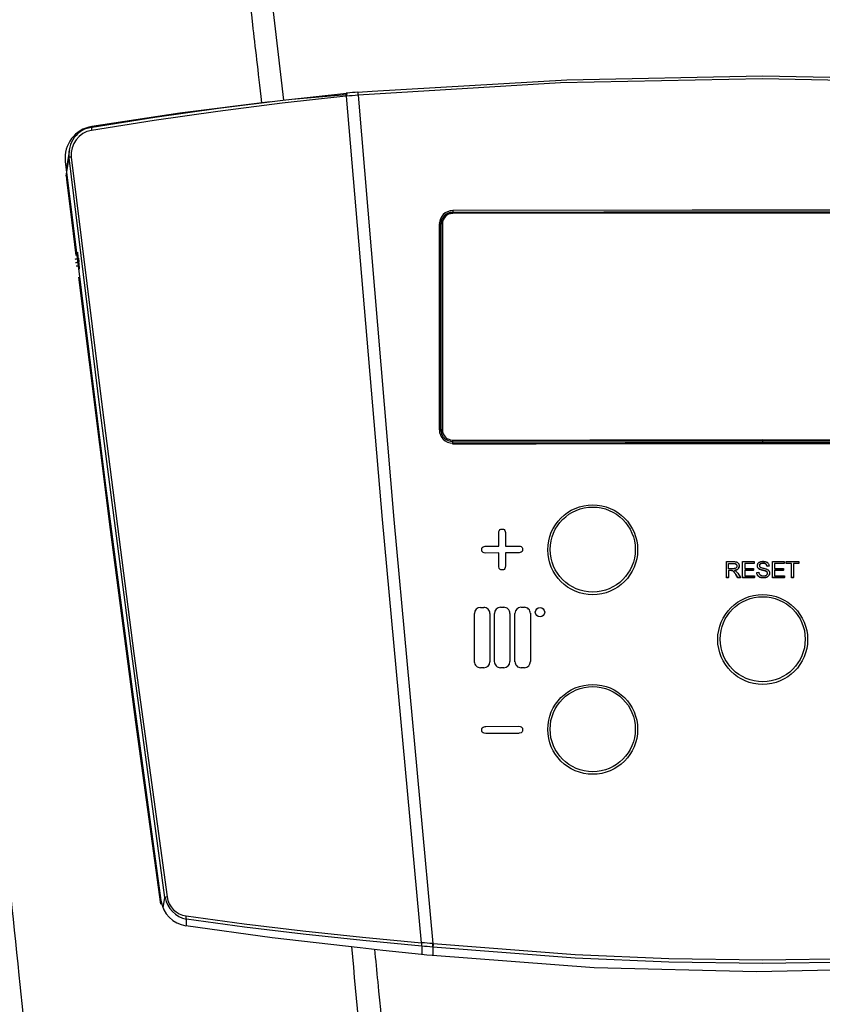
# Model space of a CAD drawing. Units: inches. Extents: x 680 to 4548, y 591 to 2744.
# Drawn here: x 1373 to 1494, y 2140 to 2288 of the extents above; entities that cross this region are included whole.
import ezdxf

# ---------------------------------------------------------------- set-up
doc = ezdxf.new("R2010")
doc.units = ezdxf.units.IN
doc.header["$MEASUREMENT"] = 0
doc.layers.add('DISEGNO', color=10, linetype='Continuous')
doc.layers.add('QUOTE', color=4, linetype='Continuous')
doc.styles.add('ROMANS', font='romans.shx')
doc.dimstyles.new('COSMOGAS', dxfattribs={"dimtxt": 30, "dimasz": 30, "dimexe": 25, "dimexo": 25, "dimgap": 15, "dimtad": 1, "dimdec": 1, "dimdsep": 46, "dimtxsty": 'ROMANS', "dimcen": -3, "dimdle": 1.25, "dimclrt": 7, "dimadec": 1, "dimazin": 2, "dimtfac": 0.75, "dimtdec": 1, "dimtmove": 2, "dimatfit": 3, "dimfxl": 0, "dimtvp": 1.5, "dimtolj": 1, "dimtzin": 0, "dimarcsym": 0})

# ---------------------------------------------------------------- blocks, each defined once
blk = doc.blocks.new('*D15')
at = {"layer": 'Defpoints', "color": 0}
for p in [(1483.63, 2422.38), (790.36, 1262.38), (1175.83, 1262.38)]:
    blk.add_point(p, dxfattribs=at)
at = {"layer": 'QUOTE', "color": 0, "linetype": 'ByBlock', "lineweight": -2}
for p, q in [((1458.63, 2422.38), (765.36, 2422.38)), ((790.36, 2392.38), (790.36, 1292.38)), ((1150.83, 1262.38), (765.36, 1262.38))]:
    blk.add_line(p, q, dxfattribs=at)
at = {"layer": 'QUOTE', "color": 0}
for points in [[(785.36, 2392.38), (795.36, 2392.38), (790.36, 2422.38)], [(785.36, 1292.38), (795.36, 1292.38), (790.36, 1262.38)]]:
    blk.add_solid(points, dxfattribs=at)
at = {"layer": 'QUOTE', "color": 7, "insert": (724.65, 1842.38), "char_height": 30, "attachment_point": 5, "rotation": 90, "style": 'ROMANS'}
blk.add_mtext('\\A1;45.7"\\P(1154mm)', dxfattribs=at)

msp = doc.modelspace()

# ---------------------------------------------------------------- linework, layer by layer
at = {"layer": 'DISEGNO', "color": 7}
for p, q in [((1405.15, 2343.8), (1413.06, 2275.74)), ((1422.44, 2276.55), (1414.29, 2275.84)), ((1422.53, 2276.32), (1422.43, 2276.31)), ((1422.58, 2276.78), (1422.48, 2276.77)), ((1422.59, 2276.78), (1422.58, 2276.78)), ((1424.25, 2276.47), (1424.23, 2276.47)), ((1380.45, 2264.35), (1380.91, 2267.09)), ((1380.94, 2268.28), (1380.48, 2265.64)), ((1438.44, 2259.16), (1438.44, 2258.91)), ((1436.44, 2226.24), (1436.44, 2257.16)), ((1436.5, 2256.94), (1436.44, 2256.59)), ((1436.47, 2256.93), (1436.44, 2256.59)), ((1436.53, 2257.27), (1436.47, 2256.93)), ((1436.5, 2256.94), (1436.54, 2257.27)), ((1436.5, 2256.94), (1436.5, 2256.94)), ((1436.69, 2257.25), (1436.66, 2256.96)), ((1436.69, 2257.16), (1436.66, 2256.96)), ((1436.66, 2256.96), (1436.66, 2256.95)), ((1436.66, 2256.95), (1436.66, 2226.03)), ((1436.72, 2257.45), (1436.68, 2257.25)), ((1436.44, 2256.59), (1436.46, 2225.75)), ((1382.29, 2252), (1382.35, 2251.48)), ((1436.5, 2226.01), (1436.5, 2226.02)), ((1436.69, 2226.24), (1436.66, 2226.03)), ((1436.66, 2226.03), (1436.66, 2226.03)), ((1438.44, 2224.26), (1438.44, 2224.5)), ((1438.44, 2224.26), (1438.44, 2224.26)), ((1484.94, 2224.78), (1484.94, 2224.57)), ((1484.94, 2224.57), (1484.94, 2224.33)), ((1445.43, 2211.11), (1445.55, 2211.27)), ((1445.74, 2211.34), (1445.97, 2211.34)), ((1446.16, 2211.27), (1446.28, 2211.12)), ((1445.34, 2208.8), (1445.34, 2210.72)), ((1446.37, 2210.73), (1446.37, 2208.81)), ((1442.79, 2208.17), (1442.79, 2208.39)), ((1442.87, 2208.58), (1443.02, 2208.7)), ((1443.02, 2207.85), (1442.87, 2207.98)), ((1443.41, 2208.8), (1445.34, 2208.8)), ((1446.37, 2208.81), (1448.3, 2208.81)), ((1448.69, 2208.72), (1448.84, 2208.6)), ((1448.84, 2207.99), (1448.69, 2207.87)), ((1448.92, 2208.41), (1448.92, 2208.18)), ((1445.34, 2207.77), (1443.41, 2207.76)), ((1445.34, 2205.85), (1445.34, 2207.77)), ((1448.3, 2207.78), (1446.37, 2207.77)), ((1446.37, 2207.77), (1446.37, 2205.85)), ((1479.5, 2204.07), (1479.5, 2206.47)), ((1479.5, 2206.47), (1480.56, 2206.47)), ((1480.56, 2206.47), (1480.65, 2206.47)), ((1480.65, 2206.47), (1480.73, 2206.47)), ((1480.73, 2206.47), (1480.8, 2206.46)), ((1480.8, 2206.46), (1480.87, 2206.46)), ((1480.87, 2206.46), (1480.93, 2206.44)), ((1480.93, 2206.44), (1480.99, 2206.43)), ((1480.99, 2206.43), (1481.04, 2206.42)), ((1481.04, 2206.42), (1481.05, 2206.41)), ((1481.05, 2206.41), (1481.11, 2206.38)), ((1481.11, 2206.38), (1481.17, 2206.35)), ((1481.93, 2206.47), (1483.67, 2206.48)), ((1481.93, 2204.07), (1481.93, 2206.47)), ((1483.67, 2206.48), (1483.67, 2206.19)), ((1484.39, 2206.34), (1484.44, 2206.38)), ((1484.44, 2206.38), (1484.5, 2206.41)), ((1484.5, 2206.41), (1484.56, 2206.43)), ((1484.56, 2206.43), (1484.62, 2206.46)), ((1484.62, 2206.46), (1484.68, 2206.48)), ((1484.68, 2206.48), (1484.74, 2206.49)), ((1484.74, 2206.49), (1484.81, 2206.5)), ((1484.81, 2206.5), (1484.88, 2206.51)), ((1484.88, 2206.51), (1484.95, 2206.52)), ((1484.95, 2206.52), (1485, 2206.52)), ((1485, 2206.52), (1485.07, 2206.51)), ((1485.07, 2206.51), (1485.14, 2206.51)), ((1485.14, 2206.51), (1485.21, 2206.5)), ((1485.21, 2206.5), (1485.28, 2206.49)), ((1485.28, 2206.49), (1485.34, 2206.47)), ((1485.34, 2206.47), (1485.41, 2206.46)), ((1485.41, 2206.46), (1485.47, 2206.43)), ((1485.47, 2206.43), (1485.47, 2206.43)), ((1485.47, 2206.43), (1485.54, 2206.4)), ((1485.54, 2206.4), (1485.6, 2206.37)), ((1485.6, 2206.37), (1485.65, 2206.33)), ((1486.42, 2204.07), (1486.42, 2206.48)), ((1486.42, 2206.48), (1488.16, 2206.47)), ((1488.16, 2206.47), (1488.16, 2206.19)), ((1488.48, 2206.19), (1488.48, 2206.47)), ((1488.48, 2206.47), (1490.39, 2206.47)), ((1490.39, 2206.47), (1490.39, 2206.19)), ((1445.55, 2205.3), (1445.43, 2205.46)), ((1445.97, 2205.23), (1445.74, 2205.23)), ((1446.28, 2205.46), (1446.16, 2205.3)), ((1479.81, 2206.21), (1480.59, 2206.21)), ((1479.81, 2205.41), (1479.81, 2206.21)), ((1479.81, 2206.19), (1480.59, 2206.19)), ((1480.5, 2205.41), (1479.81, 2205.41)), ((1480.18, 2205.14), (1479.81, 2205.14)), ((1479.81, 2205.14), (1479.81, 2204.07)), ((1480.18, 2205.12), (1479.81, 2205.12)), ((1480.24, 2205.14), (1480.18, 2205.14)), ((1480.18, 2205.12), (1480.18, 2205.14)), ((1480.24, 2205.12), (1480.18, 2205.12)), ((1480.31, 2205.13), (1480.24, 2205.14)), ((1480.24, 2205.12), (1480.24, 2205.14)), ((1480.31, 2205.11), (1480.24, 2205.12)), ((1480.36, 2205.13), (1480.31, 2205.13)), ((1480.31, 2205.11), (1480.31, 2205.13)), ((1480.36, 2205.11), (1480.31, 2205.11)), ((1480.38, 2205.12), (1480.36, 2205.13)), ((1480.36, 2205.11), (1480.36, 2205.13)), ((1480.38, 2205.1), (1480.36, 2205.11)), ((1480.45, 2205.1), (1480.38, 2205.12)), ((1480.38, 2205.1), (1480.38, 2205.12)), ((1480.45, 2205.08), (1480.38, 2205.1)), ((1480.51, 2205.06), (1480.45, 2205.1)), ((1480.45, 2205.08), (1480.45, 2205.1)), ((1480.51, 2205.04), (1480.45, 2205.08)), ((1480.58, 2205.41), (1480.5, 2205.41)), ((1480.52, 2205.05), (1480.51, 2205.06)), ((1480.51, 2205.04), (1480.51, 2205.06)), ((1480.52, 2205.03), (1480.51, 2205.04)), ((1480.57, 2205.01), (1480.52, 2205.05)), ((1480.52, 2205.03), (1480.52, 2205.05)), ((1480.57, 2204.99), (1480.52, 2205.03)), ((1480.62, 2204.96), (1480.57, 2205.01)), ((1480.57, 2204.99), (1480.57, 2205.01)), ((1480.62, 2204.94), (1480.57, 2204.99)), ((1480.66, 2205.42), (1480.58, 2205.41)), ((1480.59, 2206.21), (1480.68, 2206.2)), ((1480.59, 2206.19), (1480.59, 2206.21)), ((1480.59, 2206.19), (1480.68, 2206.18)), ((1480.67, 2204.9), (1480.62, 2204.96)), ((1480.62, 2204.94), (1480.62, 2204.96)), ((1480.67, 2204.88), (1480.62, 2204.94)), ((1480.72, 2205.43), (1480.66, 2205.42)), ((1480.7, 2204.86), (1480.67, 2204.9)), ((1480.67, 2204.88), (1480.67, 2204.9)), ((1480.7, 2204.84), (1480.67, 2204.88)), ((1480.68, 2206.2), (1480.75, 2206.2)), ((1480.68, 2206.18), (1480.68, 2206.2)), ((1480.68, 2206.18), (1480.75, 2206.17)), ((1480.78, 2205.44), (1480.72, 2205.43)), ((1480.78, 2205.17), (1480.74, 2205.16)), ((1480.74, 2205.16), (1480.81, 2205.13)), ((1480.75, 2206.2), (1480.82, 2206.18)), ((1480.75, 2206.17), (1480.75, 2206.2)), ((1480.75, 2206.17), (1480.82, 2206.16)), ((1480.78, 2205.15), (1480.77, 2205.15)), ((1480.84, 2205.46), (1480.78, 2205.44)), ((1480.86, 2205.18), (1480.78, 2205.17)), ((1480.78, 2205.15), (1480.78, 2205.17)), ((1480.86, 2205.16), (1480.78, 2205.15)), ((1480.81, 2205.13), (1480.87, 2205.09)), ((1480.82, 2206.18), (1480.87, 2206.16)), ((1480.82, 2206.16), (1480.82, 2206.18)), ((1480.82, 2206.16), (1480.87, 2206.14)), ((1480.91, 2205.49), (1480.84, 2205.46)), ((1480.84, 2205.46), (1480.84, 2205.46)), ((1480.93, 2205.2), (1480.86, 2205.18)), ((1480.86, 2205.16), (1480.86, 2205.18)), ((1480.93, 2205.18), (1480.86, 2205.16)), ((1480.87, 2206.16), (1480.93, 2206.13)), ((1480.87, 2206.14), (1480.87, 2206.16)), ((1480.87, 2206.14), (1480.93, 2206.11)), ((1480.87, 2205.09), (1480.92, 2205.06)), ((1480.96, 2205.53), (1480.91, 2205.49)), ((1480.92, 2205.06), (1480.93, 2205.04)), ((1480.93, 2206.13), (1480.97, 2206.1)), ((1480.93, 2206.11), (1480.93, 2206.13)), ((1480.93, 2206.11), (1480.97, 2206.08)), ((1481, 2205.22), (1480.93, 2205.2)), ((1480.93, 2205.18), (1480.93, 2205.2)), ((1481, 2205.2), (1480.93, 2205.18)), ((1480.93, 2205.04), (1480.98, 2205)), ((1481.01, 2205.57), (1480.96, 2205.53)), ((1480.97, 2206.1), (1481.01, 2206.06)), ((1480.97, 2206.08), (1480.97, 2206.1)), ((1480.97, 2206.08), (1481.01, 2206.04)), ((1480.98, 2205), (1481.02, 2204.95)), ((1481.06, 2205.25), (1481, 2205.22)), ((1481.06, 2205.23), (1481, 2205.2)), ((1481, 2205.2), (1481, 2205.22)), ((1481.01, 2206.06), (1481.04, 2206.01)), ((1481.01, 2206.04), (1481.01, 2206.06)), ((1481.01, 2206.04), (1481.04, 2205.99)), ((1481.03, 2205.6), (1481.01, 2205.57)), ((1481.02, 2204.95), (1481.07, 2204.9)), ((1481.06, 2205.66), (1481.03, 2205.6)), ((1481.04, 2206.01), (1481.07, 2205.95)), ((1481.04, 2205.99), (1481.04, 2206.01)), ((1481.04, 2205.99), (1481.07, 2205.93)), ((1481.08, 2205.73), (1481.06, 2205.66)), ((1481.12, 2205.28), (1481.06, 2205.25)), ((1481.12, 2205.26), (1481.06, 2205.23)), ((1481.06, 2205.23), (1481.06, 2205.25)), ((1481.07, 2205.95), (1481.09, 2205.89)), ((1481.07, 2205.93), (1481.07, 2205.95)), ((1481.07, 2205.93), (1481.09, 2205.87)), ((1481.07, 2204.9), (1481.11, 2204.85)), ((1481.09, 2205.79), (1481.08, 2205.73)), ((1481.09, 2205.89), (1481.09, 2205.82)), ((1481.09, 2205.87), (1481.09, 2205.89)), ((1481.09, 2205.87), (1481.09, 2205.81)), ((1481.09, 2205.82), (1481.09, 2205.79)), ((1481.17, 2205.31), (1481.12, 2205.28)), ((1481.17, 2205.29), (1481.12, 2205.26)), ((1481.12, 2205.26), (1481.12, 2205.28)), ((1481.17, 2206.35), (1481.22, 2206.31)), ((1481.21, 2205.35), (1481.17, 2205.31)), ((1481.21, 2205.33), (1481.17, 2205.29)), ((1481.17, 2205.29), (1481.17, 2205.31)), ((1481.26, 2205.39), (1481.21, 2205.35)), ((1481.26, 2205.37), (1481.21, 2205.33)), ((1481.21, 2205.33), (1481.21, 2205.35)), ((1481.22, 2206.31), (1481.27, 2206.26)), ((1481.3, 2205.44), (1481.26, 2205.39)), ((1481.3, 2205.42), (1481.26, 2205.37)), ((1481.26, 2205.39), (1481.26, 2205.39)), ((1481.26, 2205.37), (1481.26, 2205.39)), ((1481.26, 2205.37), (1481.26, 2205.39)), ((1481.26, 2205.37), (1481.26, 2205.37)), ((1481.27, 2206.26), (1481.31, 2206.2)), ((1481.34, 2205.5), (1481.3, 2205.44)), ((1481.34, 2205.48), (1481.3, 2205.42)), ((1481.3, 2205.42), (1481.3, 2205.44)), ((1481.31, 2206.2), (1481.32, 2206.18)), ((1481.32, 2206.18), (1481.35, 2206.12)), ((1481.37, 2205.56), (1481.34, 2205.5)), ((1481.37, 2205.54), (1481.34, 2205.48)), ((1481.34, 2205.48), (1481.34, 2205.5)), ((1481.35, 2206.12), (1481.38, 2206.06)), ((1481.39, 2205.62), (1481.37, 2205.56)), ((1481.39, 2205.6), (1481.37, 2205.54)), ((1481.37, 2205.54), (1481.37, 2205.56)), ((1481.38, 2206.06), (1481.4, 2206)), ((1481.41, 2205.68), (1481.39, 2205.62)), ((1481.41, 2205.66), (1481.39, 2205.6)), ((1481.39, 2205.6), (1481.39, 2205.62)), ((1481.4, 2206), (1481.41, 2205.93)), ((1481.41, 2205.93), (1481.42, 2205.86)), ((1481.42, 2205.75), (1481.41, 2205.68)), ((1481.42, 2205.73), (1481.41, 2205.66)), ((1481.41, 2205.66), (1481.41, 2205.68)), ((1481.42, 2205.86), (1481.42, 2205.82)), ((1481.42, 2205.82), (1481.42, 2205.75)), ((1481.42, 2205.8), (1481.42, 2205.82)), ((1481.42, 2205.8), (1481.42, 2205.73)), ((1481.42, 2205.73), (1481.42, 2205.75)), ((1483.67, 2206.19), (1482.25, 2206.19)), ((1482.25, 2206.19), (1482.25, 2205.45)), ((1483.67, 2206.17), (1482.25, 2206.17)), ((1482.25, 2205.45), (1483.58, 2205.45)), ((1483.58, 2205.17), (1482.25, 2205.17)), ((1482.25, 2205.17), (1482.25, 2204.35)), ((1483.58, 2205.15), (1482.25, 2205.15)), ((1483.58, 2205.45), (1483.58, 2205.17)), ((1483.58, 2205.15), (1483.58, 2205.17)), ((1483.67, 2206.17), (1483.67, 2206.19)), ((1484.15, 2205.92), (1484.16, 2205.99)), ((1484.15, 2205.85), (1484.15, 2205.92)), ((1484.15, 2205.81), (1484.15, 2205.85)), ((1484.15, 2205.83), (1484.15, 2205.85)), ((1484.15, 2205.79), (1484.15, 2205.83)), ((1484.16, 2205.74), (1484.15, 2205.81)), ((1484.15, 2205.79), (1484.15, 2205.81)), ((1484.16, 2205.72), (1484.15, 2205.79)), ((1484.16, 2205.99), (1484.18, 2206.05)), ((1484.18, 2205.67), (1484.16, 2205.74)), ((1484.16, 2205.72), (1484.16, 2205.74)), ((1484.18, 2205.65), (1484.16, 2205.72)), ((1484.18, 2206.05), (1484.21, 2206.11)), ((1484.2, 2205.61), (1484.18, 2205.67)), ((1484.18, 2205.65), (1484.18, 2205.67)), ((1484.2, 2205.59), (1484.18, 2205.65)), ((1484.24, 2205.55), (1484.2, 2205.61)), ((1484.2, 2205.59), (1484.2, 2205.61)), ((1484.24, 2205.53), (1484.2, 2205.59)), ((1484.21, 2206.11), (1484.24, 2206.17)), ((1484.24, 2206.17), (1484.25, 2206.19)), ((1484.28, 2205.5), (1484.24, 2205.55)), ((1484.24, 2205.55), (1484.24, 2205.55)), ((1484.24, 2205.53), (1484.24, 2205.55)), ((1484.24, 2205.53), (1484.24, 2205.55)), ((1484.28, 2205.48), (1484.24, 2205.53)), ((1484.24, 2205.53), (1484.24, 2205.53)), ((1484.25, 2206.19), (1484.29, 2206.25)), ((1484.32, 2205.45), (1484.28, 2205.5)), ((1484.28, 2205.48), (1484.28, 2205.5)), ((1484.32, 2205.43), (1484.28, 2205.48)), ((1484.29, 2206.25), (1484.34, 2206.29)), ((1484.37, 2205.41), (1484.32, 2205.45)), ((1484.32, 2205.43), (1484.32, 2205.45)), ((1484.37, 2205.39), (1484.32, 2205.43)), ((1484.34, 2206.29), (1484.39, 2206.34)), ((1484.43, 2205.37), (1484.37, 2205.41)), ((1484.37, 2205.39), (1484.37, 2205.41)), ((1484.43, 2205.35), (1484.37, 2205.39)), ((1484.49, 2205.33), (1484.43, 2205.37)), ((1484.43, 2205.35), (1484.43, 2205.37)), ((1484.49, 2205.31), (1484.43, 2205.35)), ((1484.47, 2205.97), (1484.46, 2205.91)), ((1484.47, 2205.95), (1484.46, 2205.89)), ((1484.46, 2205.91), (1484.46, 2205.87)), ((1484.46, 2205.89), (1484.46, 2205.91)), ((1484.46, 2205.89), (1484.46, 2205.87)), ((1484.46, 2205.87), (1484.46, 2205.81)), ((1484.46, 2205.81), (1484.49, 2205.75)), ((1484.5, 2206.03), (1484.47, 2205.97)), ((1484.5, 2206.01), (1484.47, 2205.95)), ((1484.47, 2205.95), (1484.47, 2205.97)), ((1484.49, 2205.75), (1484.52, 2205.69)), ((1484.5, 2205.33), (1484.49, 2205.33)), ((1484.49, 2205.31), (1484.49, 2205.33)), ((1484.5, 2205.31), (1484.49, 2205.31)), ((1484.54, 2206.08), (1484.5, 2206.03)), ((1484.54, 2206.06), (1484.5, 2206.01)), ((1484.5, 2206.01), (1484.5, 2206.03)), ((1484.54, 2205.31), (1484.5, 2205.33)), ((1484.5, 2205.31), (1484.5, 2205.33)), ((1484.54, 2205.29), (1484.5, 2205.31)), ((1484.52, 2205.69), (1484.55, 2205.66)), ((1484.59, 2206.13), (1484.54, 2206.08)), ((1484.59, 2206.11), (1484.54, 2206.06)), ((1484.54, 2206.06), (1484.54, 2206.08)), ((1484.59, 2205.29), (1484.54, 2205.31)), ((1484.54, 2205.29), (1484.54, 2205.31)), ((1484.59, 2205.27), (1484.54, 2205.29)), ((1484.55, 2205.66), (1484.58, 2205.64)), ((1484.58, 2205.64), (1484.62, 2205.62)), ((1484.61, 2206.15), (1484.59, 2206.13)), ((1484.59, 2206.11), (1484.59, 2206.13)), ((1484.61, 2206.13), (1484.59, 2206.11)), ((1484.65, 2205.27), (1484.59, 2205.29)), ((1484.59, 2205.27), (1484.59, 2205.29)), ((1484.65, 2205.25), (1484.59, 2205.27)), ((1484.66, 2206.17), (1484.61, 2206.15)), ((1484.61, 2206.13), (1484.61, 2206.15)), ((1484.66, 2206.15), (1484.61, 2206.13)), ((1484.62, 2205.62), (1484.67, 2205.59)), ((1484.71, 2205.25), (1484.65, 2205.27)), ((1484.65, 2205.25), (1484.65, 2205.27)), ((1484.71, 2205.22), (1484.65, 2205.25)), ((1484.72, 2206.2), (1484.66, 2206.17)), ((1484.72, 2206.18), (1484.66, 2206.15)), ((1484.66, 2206.15), (1484.66, 2206.17)), ((1484.67, 2205.59), (1484.73, 2205.57)), ((1484.79, 2205.22), (1484.71, 2205.25)), ((1484.71, 2205.22), (1484.71, 2205.25)), ((1484.79, 2205.2), (1484.71, 2205.22)), ((1484.78, 2206.21), (1484.72, 2206.2)), ((1484.72, 2206.18), (1484.72, 2206.2)), ((1484.78, 2206.19), (1484.72, 2206.18)), ((1484.73, 2205.57), (1484.8, 2205.55)), ((1484.85, 2206.23), (1484.78, 2206.21)), ((1484.78, 2206.19), (1484.78, 2206.21)), ((1484.85, 2206.21), (1484.78, 2206.19)), ((1484.87, 2205.2), (1484.79, 2205.22)), ((1484.79, 2205.2), (1484.79, 2205.22)), ((1484.87, 2205.18), (1484.79, 2205.2)), ((1484.8, 2205.55), (1484.88, 2205.53)), ((1484.93, 2206.23), (1484.85, 2206.23)), ((1484.85, 2206.21), (1484.85, 2206.23)), ((1484.93, 2206.21), (1484.85, 2206.21)), ((1484.96, 2205.18), (1484.87, 2205.2)), ((1484.87, 2205.18), (1484.87, 2205.2)), ((1484.96, 2205.16), (1484.87, 2205.18)), ((1484.88, 2205.53), (1484.97, 2205.5)), ((1485.01, 2206.24), (1484.93, 2206.23)), ((1484.93, 2206.21), (1484.93, 2206.23)), ((1485.01, 2206.22), (1484.93, 2206.21)), ((1485.01, 2205.17), (1484.96, 2205.18)), ((1484.96, 2205.16), (1484.96, 2205.18)), ((1485.01, 2205.15), (1484.96, 2205.16)), ((1484.97, 2205.5), (1485.03, 2205.49)), ((1485.06, 2206.23), (1485.01, 2206.24)), ((1485.01, 2206.22), (1485.01, 2206.24)), ((1485.06, 2206.21), (1485.01, 2206.22)), ((1485.1, 2205.15), (1485.01, 2205.17)), ((1485.01, 2205.15), (1485.01, 2205.17)), ((1485.1, 2205.13), (1485.01, 2205.15)), ((1485.03, 2205.49), (1485.12, 2205.47)), ((1485.14, 2206.23), (1485.06, 2206.23)), ((1485.06, 2206.21), (1485.06, 2206.23)), ((1485.14, 2206.21), (1485.06, 2206.21)), ((1485.18, 2205.13), (1485.1, 2205.15)), ((1485.1, 2205.13), (1485.1, 2205.15)), ((1485.18, 2205.1), (1485.1, 2205.13)), ((1485.12, 2205.47), (1485.21, 2205.45)), ((1485.21, 2206.22), (1485.14, 2206.23)), ((1485.14, 2206.21), (1485.14, 2206.23)), ((1485.21, 2206.2), (1485.14, 2206.21)), ((1485.25, 2205.11), (1485.18, 2205.13)), ((1485.18, 2205.1), (1485.18, 2205.13)), ((1485.25, 2205.09), (1485.18, 2205.1)), ((1485.28, 2206.2), (1485.21, 2206.22)), ((1485.21, 2206.2), (1485.21, 2206.22)), ((1485.28, 2206.18), (1485.21, 2206.2)), ((1485.21, 2205.45), (1485.29, 2205.43)), ((1485.3, 2205.09), (1485.25, 2205.11)), ((1485.25, 2205.09), (1485.25, 2205.11)), ((1485.3, 2205.07), (1485.25, 2205.09)), ((1485.33, 2206.18), (1485.28, 2206.2)), ((1485.28, 2206.18), (1485.28, 2206.2)), ((1485.33, 2206.16), (1485.28, 2206.18)), ((1485.29, 2205.43), (1485.36, 2205.41)), ((1485.35, 2205.08), (1485.3, 2205.09)), ((1485.3, 2205.07), (1485.3, 2205.09)), ((1485.35, 2205.05), (1485.3, 2205.07)), ((1485.39, 2206.15), (1485.33, 2206.18)), ((1485.33, 2206.16), (1485.33, 2206.18)), ((1485.39, 2206.13), (1485.33, 2206.16)), ((1485.39, 2205.06), (1485.35, 2205.08)), ((1485.35, 2205.05), (1485.35, 2205.08)), ((1485.39, 2205.04), (1485.35, 2205.05)), ((1485.36, 2205.41), (1485.42, 2205.39)), ((1485.43, 2206.12), (1485.39, 2206.15)), ((1485.39, 2206.13), (1485.39, 2206.15)), ((1485.43, 2206.1), (1485.39, 2206.13)), ((1485.45, 2205.04), (1485.39, 2205.06)), ((1485.39, 2205.04), (1485.39, 2205.06)), ((1485.45, 2205.01), (1485.39, 2205.04)), ((1485.42, 2205.39), (1485.47, 2205.37)), ((1485.47, 2206.08), (1485.43, 2206.12)), ((1485.43, 2206.1), (1485.43, 2206.12)), ((1485.47, 2206.06), (1485.43, 2206.1)), ((1485.51, 2205), (1485.45, 2205.04)), ((1485.45, 2205.01), (1485.45, 2205.04)), ((1485.51, 2204.98), (1485.45, 2205.01)), ((1485.51, 2206.03), (1485.47, 2206.08)), ((1485.47, 2206.06), (1485.47, 2206.08)), ((1485.51, 2206.01), (1485.47, 2206.06)), ((1485.47, 2205.37), (1485.52, 2205.35)), ((1485.54, 2205.98), (1485.51, 2206.03)), ((1485.51, 2206.01), (1485.51, 2206.03)), ((1485.54, 2205.96), (1485.51, 2206.01)), ((1485.56, 2204.96), (1485.51, 2205)), ((1485.51, 2204.98), (1485.51, 2205)), ((1485.56, 2204.94), (1485.51, 2204.98)), ((1485.52, 2205.35), (1485.56, 2205.34)), ((1485.57, 2205.92), (1485.54, 2205.98)), ((1485.54, 2205.96), (1485.54, 2205.98)), ((1485.57, 2205.9), (1485.54, 2205.96)), ((1485.56, 2205.34), (1485.57, 2205.34)), ((1485.6, 2204.92), (1485.56, 2204.96)), ((1485.56, 2204.94), (1485.56, 2204.96)), ((1485.6, 2204.9), (1485.56, 2204.94)), ((1485.59, 2205.85), (1485.57, 2205.92)), ((1485.57, 2205.9), (1485.57, 2205.92)), ((1485.59, 2205.83), (1485.57, 2205.9)), ((1485.57, 2205.34), (1485.63, 2205.3)), ((1485.6, 2205.77), (1485.59, 2205.85)), ((1485.59, 2205.83), (1485.59, 2205.85)), ((1485.6, 2205.75), (1485.59, 2205.83)), ((1485.9, 2205.8), (1485.6, 2205.77)), ((1485.9, 2205.78), (1485.6, 2205.75)), ((1485.6, 2205.75), (1485.6, 2205.77)), ((1485.61, 2204.91), (1485.6, 2204.92)), ((1485.6, 2204.9), (1485.6, 2204.92)), ((1485.61, 2204.89), (1485.6, 2204.9)), ((1485.64, 2204.85), (1485.61, 2204.91)), ((1485.61, 2204.89), (1485.61, 2204.91)), ((1485.64, 2204.83), (1485.61, 2204.89)), ((1485.63, 2205.3), (1485.7, 2205.26)), ((1485.65, 2206.33), (1485.7, 2206.28)), ((1485.7, 2206.28), (1485.74, 2206.23)), ((1485.7, 2205.26), (1485.75, 2205.23)), ((1485.74, 2206.23), (1485.78, 2206.18)), ((1485.75, 2205.23), (1485.8, 2205.18)), ((1485.78, 2206.18), (1485.79, 2206.18)), ((1485.79, 2206.18), (1485.82, 2206.12)), ((1485.8, 2205.18), (1485.84, 2205.14)), ((1485.82, 2206.12), (1485.85, 2206.06)), ((1485.84, 2205.14), (1485.88, 2205.09)), ((1485.85, 2206.06), (1485.87, 2206)), ((1485.87, 2206), (1485.89, 2205.93)), ((1485.88, 2205.09), (1485.91, 2205.04)), ((1485.89, 2205.93), (1485.9, 2205.86)), ((1485.9, 2205.86), (1485.9, 2205.8)), ((1485.9, 2205.78), (1485.9, 2205.8)), ((1485.91, 2205.04), (1485.94, 2204.97)), ((1485.94, 2204.97), (1485.96, 2204.91)), ((1485.96, 2204.91), (1485.97, 2204.85)), ((1488.16, 2206.19), (1486.74, 2206.19)), ((1486.74, 2206.19), (1486.74, 2205.45)), ((1488.16, 2206.17), (1486.74, 2206.17)), ((1486.74, 2205.45), (1488.07, 2205.45)), ((1488.07, 2205.17), (1486.74, 2205.17)), ((1486.74, 2205.17), (1486.74, 2204.35)), ((1488.07, 2205.15), (1486.74, 2205.15)), ((1488.07, 2205.45), (1488.07, 2205.17)), ((1488.07, 2205.15), (1488.07, 2205.17)), ((1488.16, 2206.17), (1488.16, 2206.19)), ((1489.27, 2206.19), (1488.48, 2206.19)), ((1488.48, 2206.17), (1488.48, 2206.19)), ((1489.27, 2206.17), (1488.48, 2206.17)), ((1489.27, 2204.07), (1489.27, 2206.19)), ((1490.39, 2206.19), (1489.59, 2206.19)), ((1489.59, 2206.19), (1489.59, 2204.07)), ((1490.39, 2206.17), (1489.59, 2206.17)), ((1490.39, 2206.17), (1490.39, 2206.19)), ((1479.81, 2204.07), (1479.5, 2204.07)), ((1479.5, 2204.05), (1479.5, 2204.07)), ((1479.81, 2204.05), (1479.5, 2204.05)), ((1479.81, 2204.05), (1479.81, 2204.07)), ((1480.73, 2204.82), (1480.7, 2204.86)), ((1480.7, 2204.84), (1480.7, 2204.86)), ((1480.73, 2204.8), (1480.7, 2204.84)), ((1480.77, 2204.76), (1480.73, 2204.82)), ((1480.73, 2204.8), (1480.73, 2204.82)), ((1480.77, 2204.74), (1480.73, 2204.8)), ((1480.81, 2204.7), (1480.77, 2204.76)), ((1480.77, 2204.74), (1480.77, 2204.76)), ((1480.81, 2204.68), (1480.77, 2204.74)), ((1480.85, 2204.64), (1480.81, 2204.7)), ((1480.81, 2204.68), (1480.81, 2204.7)), ((1480.85, 2204.62), (1480.81, 2204.68)), ((1480.9, 2204.57), (1480.85, 2204.64)), ((1480.85, 2204.62), (1480.85, 2204.64)), ((1480.9, 2204.55), (1480.85, 2204.62)), ((1481.22, 2204.07), (1480.9, 2204.57)), ((1480.9, 2204.55), (1480.9, 2204.57)), ((1481.22, 2204.05), (1480.9, 2204.55)), ((1481.11, 2204.85), (1481.15, 2204.79)), ((1481.15, 2204.79), (1481.2, 2204.73)), ((1481.2, 2204.73), (1481.2, 2204.72)), ((1481.2, 2204.72), (1481.62, 2204.07)), ((1481.62, 2204.07), (1481.22, 2204.07)), ((1481.22, 2204.05), (1481.22, 2204.07)), ((1481.62, 2204.05), (1481.22, 2204.05)), ((1481.62, 2204.05), (1481.62, 2204.07)), ((1483.73, 2204.07), (1481.93, 2204.07)), ((1481.93, 2204.05), (1481.93, 2204.07)), ((1483.73, 2204.05), (1481.93, 2204.05)), ((1482.25, 2204.35), (1483.73, 2204.35)), ((1483.73, 2204.35), (1483.73, 2204.07)), ((1483.73, 2204.05), (1483.73, 2204.07)), ((1484.06, 2204.84), (1484.36, 2204.87)), ((1484.06, 2204.79), (1484.06, 2204.84)), ((1484.06, 2204.82), (1484.06, 2204.84)), ((1484.06, 2204.77), (1484.06, 2204.82)), ((1484.07, 2204.72), (1484.06, 2204.79)), ((1484.06, 2204.77), (1484.06, 2204.79)), ((1484.07, 2204.7), (1484.06, 2204.77)), ((1484.08, 2204.65), (1484.07, 2204.72)), ((1484.07, 2204.7), (1484.07, 2204.72)), ((1484.08, 2204.63), (1484.07, 2204.7)), ((1484.1, 2204.59), (1484.08, 2204.65)), ((1484.08, 2204.63), (1484.08, 2204.65)), ((1484.1, 2204.57), (1484.08, 2204.63)), ((1484.13, 2204.53), (1484.1, 2204.59)), ((1484.1, 2204.57), (1484.1, 2204.59)), ((1484.13, 2204.51), (1484.1, 2204.57)), ((1484.16, 2204.47), (1484.13, 2204.53)), ((1484.13, 2204.51), (1484.13, 2204.53)), ((1484.16, 2204.45), (1484.13, 2204.51)), ((1484.19, 2204.41), (1484.16, 2204.47)), ((1484.16, 2204.45), (1484.16, 2204.47)), ((1484.19, 2204.39), (1484.16, 2204.45)), ((1484.22, 2204.37), (1484.19, 2204.41)), ((1484.19, 2204.39), (1484.19, 2204.41)), ((1484.22, 2204.35), (1484.19, 2204.39)), ((1484.26, 2204.32), (1484.22, 2204.37)), ((1484.22, 2204.35), (1484.22, 2204.37)), ((1484.26, 2204.3), (1484.22, 2204.35)), ((1484.31, 2204.27), (1484.26, 2204.32)), ((1484.26, 2204.3), (1484.26, 2204.32)), ((1484.31, 2204.25), (1484.26, 2204.3)), ((1484.36, 2204.23), (1484.31, 2204.27)), ((1484.31, 2204.25), (1484.31, 2204.27)), ((1484.36, 2204.21), (1484.31, 2204.25)), ((1484.36, 2204.87), (1484.37, 2204.79)), ((1484.42, 2204.19), (1484.36, 2204.23)), ((1484.36, 2204.21), (1484.36, 2204.23)), ((1484.42, 2204.17), (1484.36, 2204.21)), ((1484.37, 2204.79), (1484.39, 2204.73)), ((1484.39, 2204.73), (1484.41, 2204.66)), ((1484.41, 2204.66), (1484.44, 2204.61)), ((1484.47, 2204.15), (1484.42, 2204.19)), ((1484.42, 2204.17), (1484.42, 2204.19)), ((1484.47, 2204.13), (1484.42, 2204.17)), ((1484.44, 2204.61), (1484.46, 2204.57)), ((1484.46, 2204.57), (1484.5, 2204.53)), ((1484.54, 2204.12), (1484.47, 2204.15)), ((1484.47, 2204.13), (1484.47, 2204.15)), ((1484.54, 2204.1), (1484.47, 2204.13)), ((1484.5, 2204.53), (1484.54, 2204.48)), ((1484.54, 2204.48), (1484.6, 2204.44)), ((1484.55, 2204.12), (1484.54, 2204.12)), ((1484.54, 2204.1), (1484.54, 2204.12)), ((1484.55, 2204.1), (1484.54, 2204.1)), ((1484.61, 2204.1), (1484.55, 2204.12)), ((1484.55, 2204.1), (1484.55, 2204.12)), ((1484.61, 2204.08), (1484.55, 2204.1)), ((1484.6, 2204.44), (1484.66, 2204.41)), ((1484.66, 2204.08), (1484.61, 2204.1)), ((1484.61, 2204.08), (1484.61, 2204.1)), ((1484.66, 2204.06), (1484.61, 2204.08)), ((1484.66, 2204.41), (1484.7, 2204.39)), ((1484.73, 2204.06), (1484.66, 2204.08)), ((1484.66, 2204.06), (1484.66, 2204.08)), ((1484.73, 2204.04), (1484.66, 2204.06)), ((1484.7, 2204.39), (1484.76, 2204.36)), ((1484.79, 2204.05), (1484.73, 2204.06)), ((1484.73, 2204.04), (1484.73, 2204.06)), ((1484.79, 2204.03), (1484.73, 2204.04)), ((1484.76, 2204.36), (1484.82, 2204.34)), ((1484.86, 2204.04), (1484.79, 2204.05)), ((1484.79, 2204.03), (1484.79, 2204.05)), ((1484.86, 2204.02), (1484.79, 2204.03)), ((1484.82, 2204.34), (1484.89, 2204.33)), ((1484.93, 2204.03), (1484.86, 2204.04)), ((1484.86, 2204.02), (1484.86, 2204.04)), ((1484.93, 2204.01), (1484.86, 2204.02)), ((1484.89, 2204.33), (1484.96, 2204.32)), ((1485.01, 2204.03), (1484.93, 2204.03)), ((1484.93, 2204.01), (1484.93, 2204.03)), ((1485.01, 2204.01), (1484.93, 2204.01)), ((1484.96, 2204.32), (1485.03, 2204.31)), ((1485.09, 2204.03), (1485.01, 2204.03)), ((1485.01, 2204.01), (1485.01, 2204.03)), ((1485.09, 2204.01), (1485.01, 2204.01)), ((1485.03, 2204.31), (1485.07, 2204.31)), ((1485.07, 2204.31), (1485.14, 2204.32)), ((1485.16, 2204.03), (1485.09, 2204.03)), ((1485.09, 2204.03), (1485.09, 2204.03)), ((1485.09, 2204.01), (1485.09, 2204.03)), ((1485.09, 2204.01), (1485.09, 2204.03)), ((1485.16, 2204.01), (1485.09, 2204.01)), ((1485.09, 2204.01), (1485.09, 2204.01)), ((1485.14, 2204.32), (1485.21, 2204.32)), ((1485.23, 2204.04), (1485.16, 2204.03)), ((1485.16, 2204.01), (1485.16, 2204.03)), ((1485.23, 2204.02), (1485.16, 2204.01)), ((1485.21, 2204.32), (1485.28, 2204.34)), ((1485.3, 2204.05), (1485.23, 2204.04)), ((1485.23, 2204.02), (1485.23, 2204.04)), ((1485.3, 2204.03), (1485.23, 2204.02)), ((1485.28, 2204.34), (1485.34, 2204.35)), ((1485.36, 2204.06), (1485.3, 2204.05)), ((1485.3, 2204.03), (1485.3, 2204.05)), ((1485.36, 2204.04), (1485.3, 2204.03)), ((1485.34, 2204.35), (1485.39, 2204.37)), ((1485.43, 2204.08), (1485.36, 2204.06)), ((1485.36, 2204.04), (1485.36, 2204.06)), ((1485.43, 2204.06), (1485.36, 2204.04)), ((1485.39, 2204.37), (1485.46, 2204.4)), ((1485.49, 2204.1), (1485.43, 2204.08)), ((1485.43, 2204.06), (1485.43, 2204.08)), ((1485.49, 2204.08), (1485.43, 2204.06)), ((1485.46, 2204.4), (1485.52, 2204.44)), ((1485.55, 2204.12), (1485.49, 2204.1)), ((1485.49, 2204.08), (1485.49, 2204.1)), ((1485.55, 2204.1), (1485.49, 2204.08)), ((1485.52, 2204.44), (1485.57, 2204.48)), ((1485.56, 2204.13), (1485.55, 2204.12)), ((1485.55, 2204.1), (1485.55, 2204.12)), ((1485.56, 2204.11), (1485.55, 2204.1)), ((1485.63, 2204.16), (1485.56, 2204.13)), ((1485.63, 2204.14), (1485.56, 2204.11)), ((1485.56, 2204.11), (1485.56, 2204.13)), ((1485.57, 2204.48), (1485.6, 2204.52)), ((1485.6, 2204.52), (1485.64, 2204.58)), ((1485.68, 2204.2), (1485.63, 2204.16)), ((1485.68, 2204.18), (1485.63, 2204.14)), ((1485.63, 2204.14), (1485.63, 2204.16)), ((1485.66, 2204.79), (1485.64, 2204.85)), ((1485.64, 2204.83), (1485.64, 2204.85)), ((1485.66, 2204.77), (1485.64, 2204.83)), ((1485.64, 2204.58), (1485.66, 2204.64)), ((1485.67, 2204.72), (1485.66, 2204.79)), ((1485.66, 2204.77), (1485.66, 2204.79)), ((1485.67, 2204.7), (1485.66, 2204.77)), ((1485.66, 2204.64), (1485.67, 2204.7)), ((1485.67, 2204.7), (1485.67, 2204.72)), ((1485.74, 2204.24), (1485.68, 2204.2)), ((1485.74, 2204.22), (1485.68, 2204.18)), ((1485.68, 2204.18), (1485.68, 2204.2)), ((1485.78, 2204.29), (1485.74, 2204.24)), ((1485.78, 2204.27), (1485.74, 2204.22)), ((1485.74, 2204.22), (1485.74, 2204.24)), ((1485.83, 2204.33), (1485.78, 2204.29)), ((1485.83, 2204.31), (1485.78, 2204.27)), ((1485.78, 2204.27), (1485.78, 2204.29)), ((1485.87, 2204.39), (1485.83, 2204.33)), ((1485.87, 2204.37), (1485.83, 2204.31)), ((1485.83, 2204.31), (1485.83, 2204.33)), ((1485.89, 2204.43), (1485.87, 2204.39)), ((1485.89, 2204.41), (1485.87, 2204.37)), ((1485.87, 2204.37), (1485.87, 2204.39)), ((1485.92, 2204.49), (1485.89, 2204.43)), ((1485.92, 2204.47), (1485.89, 2204.41)), ((1485.89, 2204.41), (1485.89, 2204.43)), ((1485.95, 2204.55), (1485.92, 2204.49)), ((1485.95, 2204.53), (1485.92, 2204.47)), ((1485.92, 2204.47), (1485.92, 2204.49)), ((1485.96, 2204.62), (1485.95, 2204.55)), ((1485.96, 2204.6), (1485.95, 2204.53)), ((1485.95, 2204.53), (1485.95, 2204.55)), ((1485.97, 2204.68), (1485.96, 2204.62)), ((1485.97, 2204.66), (1485.96, 2204.6)), ((1485.96, 2204.6), (1485.96, 2204.62)), ((1485.97, 2204.85), (1485.98, 2204.78)), ((1485.98, 2204.75), (1485.97, 2204.68)), ((1485.98, 2204.73), (1485.97, 2204.66)), ((1485.97, 2204.66), (1485.97, 2204.68)), ((1485.98, 2204.78), (1485.98, 2204.75)), ((1485.98, 2204.73), (1485.98, 2204.75)), ((1488.22, 2204.07), (1486.42, 2204.07)), ((1486.42, 2204.05), (1486.42, 2204.07)), ((1488.22, 2204.05), (1486.42, 2204.05)), ((1486.74, 2204.35), (1488.22, 2204.35)), ((1488.22, 2204.35), (1488.22, 2204.07)), ((1488.22, 2204.05), (1488.22, 2204.07)), ((1489.59, 2204.07), (1489.27, 2204.07)), ((1489.27, 2204.05), (1489.27, 2204.07)), ((1489.59, 2204.05), (1489.27, 2204.05)), ((1489.59, 2204.05), (1489.59, 2204.07)), ((1442.6, 2199.6), (1443.1, 2199.6)), ((1445.61, 2199.61), (1446.11, 2199.61)), ((1448.69, 2199.62), (1449.19, 2199.62)), ((1441.69, 2191.45), (1441.69, 2198.68)), ((1444.02, 2198.69), (1444.02, 2191.45)), ((1444.69, 2191.45), (1444.69, 2198.69)), ((1447.02, 2198.7), (1447.02, 2191.46)), ((1447.77, 2191.46), (1447.77, 2198.7)), ((1450.11, 2198.71), (1450.11, 2191.47)), ((1441.69, 2191.43), (1441.69, 2191.45)), ((1443.1, 2190.54), (1442.6, 2190.53)), ((1444.02, 2191.43), (1444.02, 2191.45)), ((1444.69, 2191.43), (1444.69, 2191.45)), ((1446.11, 2190.54), (1445.61, 2190.54)), ((1447.02, 2191.44), (1447.02, 2191.46)), ((1447.77, 2191.44), (1447.77, 2191.46)), ((1449.19, 2190.55), (1448.69, 2190.55)), ((1450.11, 2191.45), (1450.11, 2191.47)), ((1442.79, 2181.1), (1442.79, 2181.33)), ((1442.87, 2181.52), (1443.02, 2181.64)), ((1443.41, 2181.74), (1448.3, 2181.75)), ((1448.69, 2181.66), (1448.84, 2181.53)), ((1448.92, 2181.34), (1448.92, 2181.12)), ((1442.79, 2181.08), (1442.79, 2181.1)), ((1443.02, 2180.77), (1442.87, 2180.89)), ((1448.3, 2180.69), (1443.41, 2180.68)), ((1448.84, 2180.91), (1448.69, 2180.79)), ((1448.92, 2181.1), (1448.92, 2181.12)), ((1395.01, 2154.52), (1395.27, 2156.07)), ((1398.49, 2151.82), (1398.52, 2152.79)), ((1433.77, 2149.27), (1433.78, 2149.27)), ((1433.82, 2148.75), (1433.8, 2147.54)), ((1435.44, 2149.13), (1435.52, 2149.13)), ((1424.57, 2148.54), (1427.98, 2148.17)), ((1427.98, 2148.17), (1433.76, 2147.54)), ((1435.48, 2148.6), (1435.46, 2147.37))]:
    msp.add_line(p, q, dxfattribs=at)
for points in [[(1424.23, 2276.93), (1426.34, 2277.1), (1455.59, 2278.8), (1484.94, 2279.38), (1515.3, 2278.76), (1545.65, 2276.93)], [(1545.63, 2276.47), (1543.53, 2276.64), (1514.29, 2278.35), (1484.94, 2278.92), (1454.6, 2278.31), (1424.25, 2276.47)], [(1422.43, 2276.31), (1412.88, 2275.26), (1403.21, 2274.05), (1393.67, 2272.69), (1384.26, 2271.19)], [(1384.37, 2271.66), (1384.37, 2271.66), (1393.77, 2273.16), (1403.3, 2274.51), (1412.96, 2275.73), (1422.49, 2276.77), (1422.49, 2276.77)], [(1433.78, 2149.27), (1427.89, 2212.78), (1422.53, 2276.32)], [(1424.21, 2276.93), (1424.21, 2276.93), (1424.23, 2276.93)], [(1424.25, 2276.47), (1429.59, 2212.8), (1435.44, 2149.13)], [(1411.04, 2275.5), (1397.52, 2273.79), (1384.3, 2271.79)], [(1384.37, 2271.66), (1384.34, 2271.66), (1384.31, 2271.63), (1384.29, 2271.59), (1384.27, 2271.53), (1384.26, 2271.46), (1384.25, 2271.38), (1384.25, 2271.29), (1384.26, 2271.19)], [(1395.27, 2156.07), (1390.3, 2192.62), (1385.56, 2229.19), (1380.91, 2267.09)], [(1381.22, 2267.17), (1385.88, 2229.27), (1390.61, 2192.7), (1395.58, 2156.15)], [(1380.31, 2266.53), (1386.29, 2218.25), (1390.4, 2186.92), (1394.67, 2155.6)], [(1380.45, 2264.35), (1380.57, 2263.36), (1381.04, 2259.41), (1381.89, 2252.4)], [(1531.44, 2259.16), (1510.24, 2259.21), (1474.35, 2259.22), (1438.44, 2259.16)], [(1438.44, 2258.91), (1461.12, 2258.96), (1496.28, 2258.97), (1531.44, 2258.91)], [(1531.45, 2258.73), (1496.28, 2258.79), (1461.12, 2258.78), (1438.44, 2258.73)], [(1436.46, 2257.3), (1436.75, 2257.88), (1436.77, 2257.9)], [(1436.5, 2226.02), (1436.5, 2226.42), (1436.5, 2228.01), (1436.5, 2234.4), (1436.5, 2256.94)], [(1436.69, 2226.24), (1436.69, 2236.6), (1436.69, 2246.96), (1436.69, 2257.16)], [(1436.89, 2257.18), (1436.89, 2246.97), (1436.89, 2236.61), (1436.89, 2226.25)], [(1382.15, 2252.89), (1382.15, 2252.79), (1382.14, 2252.72)], [(1382.29, 2249.14), (1387.06, 2211.29), (1390.87, 2182.37), (1394.62, 2155.04)], [(1438.44, 2224.71), (1459.04, 2224.76), (1484.94, 2224.78)], [(1484.94, 2224.57), (1459.04, 2224.55), (1438.44, 2224.5)], [(1484.94, 2224.33), (1464.34, 2224.31), (1438.44, 2224.26)], [(1531.44, 2224.25), (1512.03, 2224.29), (1475.24, 2224.31), (1438.44, 2224.25)], [(1484.94, 2224.17), (1484.54, 2224.17), (1482.94, 2224.17), (1476.54, 2224.17), (1463.74, 2224.15), (1450.94, 2224.12), (1438.45, 2224.09)], [(1484.94, 2224.78), (1510.85, 2224.76), (1531.45, 2224.71)], [(1531.44, 2224.5), (1510.84, 2224.55), (1484.94, 2224.57)], [(1531.44, 2224.26), (1510.84, 2224.31), (1484.94, 2224.33)], [(1531.44, 2224.09), (1531.04, 2224.09), (1529.66, 2224.09), (1528.32, 2224.1), (1527.04, 2224.1), (1525.8, 2224.1), (1524.6, 2224.11), (1523.44, 2224.11), (1522.31, 2224.11), (1521.23, 2224.12), (1520.18, 2224.12), (1519.16, 2224.12), (1518.17, 2224.13), (1517.67, 2224.13), (1516.73, 2224.13), (1515.82, 2224.13), (1514.93, 2224.13), (1511.4, 2224.14), (1497.27, 2224.16), (1492.07, 2224.17), (1491.67, 2224.17), (1490.07, 2224.17), (1484.94, 2224.17)], [(1445.34, 2210.72), (1445.38, 2211), (1445.43, 2211.11)], [(1445.55, 2211.27), (1445.64, 2211.32), (1445.74, 2211.34)], [(1445.97, 2211.34), (1446.06, 2211.32), (1446.16, 2211.27)], [(1446.28, 2211.12), (1446.37, 2210.85), (1446.37, 2210.73)], [(1442.79, 2208.39), (1442.81, 2208.49), (1442.87, 2208.58)], [(1442.87, 2207.98), (1442.81, 2208.06), (1442.79, 2208.17)], [(1443.02, 2208.7), (1443.29, 2208.79), (1443.41, 2208.8)], [(1443.41, 2207.76), (1443.14, 2207.81), (1443.02, 2207.85)], [(1448.3, 2208.81), (1448.57, 2208.77), (1448.69, 2208.72)], [(1448.69, 2207.87), (1448.42, 2207.78), (1448.3, 2207.78)], [(1448.84, 2208.6), (1448.9, 2208.51), (1448.92, 2208.41)], [(1448.92, 2208.18), (1448.9, 2208.09), (1448.84, 2207.99)], [(1445.43, 2205.46), (1445.34, 2205.72), (1445.34, 2205.85)], [(1445.74, 2205.23), (1445.65, 2205.25), (1445.55, 2205.3)], [(1446.16, 2205.3), (1446.07, 2205.25), (1445.97, 2205.23)], [(1446.37, 2205.85), (1446.33, 2205.57), (1446.28, 2205.46)], [(1442.79, 2181.33), (1442.81, 2181.42), (1442.87, 2181.52)], [(1443.02, 2181.64), (1443.29, 2181.73), (1443.41, 2181.74)], [(1448.3, 2181.75), (1448.57, 2181.71), (1448.69, 2181.66)], [(1448.84, 2181.53), (1448.9, 2181.45), (1448.92, 2181.34)], [(1442.87, 2180.89), (1442.82, 2180.98), (1442.79, 2181.08)], [(1443.41, 2180.68), (1443.14, 2180.72), (1443.02, 2180.77)], [(1448.69, 2180.79), (1448.42, 2180.7), (1448.3, 2180.69)], [(1448.92, 2181.1), (1448.9, 2181), (1448.84, 2180.91)], [(1398.44, 2153.29), (1407.13, 2152.11), (1415.96, 2151.04), (1424.91, 2150.09), (1433.77, 2149.27)], [(1398.41, 2151.83), (1411.37, 2150.06), (1424.57, 2148.54)], [(1433.82, 2148.75), (1433.82, 2148.75), (1424.96, 2149.58), (1416.03, 2150.53), (1407.21, 2151.61), (1398.52, 2152.79), (1398.52, 2152.79)], [(1433.82, 2148.75), (1433.82, 2148.75), (1433.82, 2148.75)], [(1435.52, 2149.13), (1456.82, 2147.48), (1470.87, 2146.89), (1484.93, 2146.69), (1498.98, 2146.89), (1513.01, 2147.47), (1534.37, 2149.13)], [(1433.76, 2147.54), (1434.16, 2147.5), (1434.55, 2147.46), (1435.34, 2147.38)], [(1435.34, 2147.38), (1435.36, 2147.38), (1435.38, 2147.38), (1435.42, 2147.38)], [(1435.48, 2148.6), (1435.48, 2148.6), (1435.4, 2148.61)], [(1435.42, 2147.38), (1459.66, 2145.56), (1484.04, 2144.93), (1509.25, 2145.52), (1534.46, 2147.38)], [(1534.4, 2148.6), (1534.4, 2148.6), (1513.03, 2146.95), (1498.99, 2146.36), (1484.93, 2146.16), (1470.86, 2146.36), (1456.8, 2146.95), (1435.48, 2148.6), (1435.48, 2148.6)]]:
    msp.add_lwpolyline(points, dxfattribs=at)
for centre, radius in [((1459.45, 2208.24), 6.74), ((1459.45, 2208.28), 6.38), ((1484.95, 2194.78), 6.74), ((1484.95, 2194.82), 6.38), ((1451.54, 2198.88), 0.704), ((1459.45, 2181.29), 6.74), ((1459.45, 2181.33), 6.39)]:
    msp.add_circle(centre, radius, dxfattribs=at)
for centre, radius, start, end in [((1423.01, 2276.47), 0.605, 150.59, 196.1795), ((1423.11, 2276.48), 0.606, 150.6242, 196.149), ((1431.34, 2188.58), 88.18, 94.6273, 95.7368), ((1428.67, 2218.78), 58.32, 94.3862, 95.9825), ((1427.02, 2276.82), 2.81, 177.8107, 187.1496), ((1427.23, 2276.84), 3, 178.2372, 186.9774), ((1385.07, 2267.06), 4.79, 99.3435, 186.3636), ((1384.82, 2267.73), 3.96, 96.4324, 189.1926), ((1384.86, 2267.58), 3.66, 99.4123, 186.304), ((1381.26, 2266.35), 0.829, 93.1004, 115.4956), ((1438.45, 2257.15), 2, 90.1372, 179.8782), ((1438.44, 2257.16), 1.75, 90.0417, 179.9443), ((1438.44, 2257.17), 1.55, 90.1022, 179.907), ((1438.39, 2256.85), 1.88, 88.3707, 139.6875), ((1439.71, 2258.78), 1.28, 174.1508, 182.4004), ((1436.62, 2256.47), 0.491, 86.2782, 104.3157), ((1436.63, 2256.46), 0.487, 86.383, 104.5638), ((1436.84, 2256.52), 0.662, 85.9941, 102.9069), ((1376.34, 2251.53), 5.97, 4.4628, 13.1625), ((1381.74, 2253.27), 1.39, 271.9496, 293.0457), ((1381.8, 2252.76), 1.39, 271.9625, 293.0467), ((1381.96, 2250.33), 0.5, 7.2007, 90.0399), ((1370.34, 2249.78), 12.13, 2.8506, 8.0473), ((1438.43, 2226.24), 1.99, 180.0435, 270.2646), ((1436.63, 2225.52), 0.509, 86.5224, 103.9167), ((1436.63, 2225.51), 0.515, 86.5842, 103.7658), ((1436.84, 2225.56), 0.695, 86.2064, 102.2866), ((1438.43, 2226.24), 1.74, 180.071, 270.2345), ((1438.43, 2226.25), 1.54, 180.0761, 270.2364), ((1440.81, 2224.67), 2.38, 178.9928, 184.1379), ((1440.24, 2224.23), 1.81, 179.2354, 184.6947), ((1442.61, 2198.68), 0.919, 90.1535, 179.9121), ((1443.11, 2198.69), 0.913, 0.0255, 90.2353), ((1445.61, 2198.69), 0.919, 90.1417, 179.9128), ((1446.11, 2198.7), 0.913, 0.0284, 90.2233), ((1448.69, 2198.7), 0.919, 90.1299, 179.9116), ((1449.19, 2198.7), 0.914, 0.0316, 90.2068), ((1442.6, 2191.45), 0.913, 180.047, 270.2438), ((1443.1, 2191.45), 0.919, 270.1487, 359.889), ((1445.6, 2191.46), 0.913, 180.0503, 270.2311), ((1446.1, 2191.46), 0.919, 270.1366, 359.8897), ((1448.69, 2191.46), 0.913, 180.0492, 270.221), ((1449.19, 2191.47), 0.919, 270.1231, 359.8904), ((1395.65, 2155.23), 0.924, 94.5813, 114.6914), ((1398.89, 2156.6), 3.34, 187.7005, 262.1248), ((1399.04, 2156.19), 4.41, 187.7374, 261.788), ((1399.31, 2156.82), 4.1, 190.4473, 258.9865), ((1398.99, 2153.12), 0.576, 163.3269, 215.8776), ((1434.66, 2149.09), 0.901, 168.2299, 201.7255), ((1434.66, 2149.09), 0.901, 168.2289, 201.7267), ((1424.38, 2025.67), 123.96, 84.8814, 85.6519), ((1423.71, 2030.78), 118.41, 84.334, 85.1032), ((1439.51, 2148.61), 4.11, 172.6708, 180.0264), ((1439.6, 2148.6), 4.12, 172.6908, 180.0327)]:
    msp.add_arc(centre, radius, start, end, dxfattribs=at)
for points, knots in [([(1375.33, 1576.43), (1375.38, 1577.01), (1376.68, 1591.71), (1379.19, 1620.49), (1382.38, 1662.86), (1384.76, 1705.31), (1386.18, 1747.85), (1386.79, 1790.44), (1386.61, 1833.04), (1385.7, 1875.62), (1384.12, 1918.15), (1381.86, 1961.8), (1378.92, 2006.55), (1375.32, 2052.39), (1371.18, 2098.15), (1366.32, 2146.53), (1360.71, 2197.53), (1354.35, 2251.13), (1348.23, 2300.11), (1344.21, 2331.21), (1342.5, 2344.5)], [0, 0, 0, 0, 0.002284, 0.057472, 0.112562, 0.16765, 0.222783, 0.277933, 0.333087, 0.388225, 0.44334, 0.498455, 0.558089, 0.617731, 0.677376, 0.737014, 0.807226, 0.877442, 0.947657, 1, 1, 1, 1]), ([(1349.78, 2343.77), (1351.42, 2330.98), (1355.35, 2300.35), (1361.36, 2251.83), (1367.64, 2198.18), (1373.17, 2147.13), (1377.94, 2098.68), (1381.99, 2052.85), (1385.51, 2006.94), (1388.37, 1962.11), (1390.56, 1918.39), (1392.08, 1875.77), (1392.93, 1833.1), (1393.08, 1790.4), (1392.45, 1747.72), (1391.02, 1705.08), (1388.67, 1662.54), (1385.53, 1620.09), (1383.08, 1591.55), (1381.84, 1577.14), (1381.81, 1576.85)], [0, 0, 0, 0, 0.050471, 0.120855, 0.19124, 0.261622, 0.32144, 0.381264, 0.441086, 0.5009, 0.556206, 0.611511, 0.666863, 0.72223, 0.777593, 0.83294, 0.888243, 0.943548, 0.998871, 1, 1, 1, 1]), ([(1409.82, 2275.35), (1409.24, 2280.28), (1407.07, 2298.97), (1404.4, 2321.24), (1402.11, 2340.09), (1401.68, 2343.67)], [0.012826, 0.012826, 0.012826, 0.012826, 0.1636834, 0.8412007, 1, 1, 1, 1]), ([(1430.87, 1577.15), (1430.91, 1577.54), (1431.54, 1585.43), (1433.38, 1608.39), (1436.21, 1646.05), (1438.86, 1690.62), (1440.53, 1734.56), (1441.41, 1777.82), (1441.54, 1821.11), (1440.98, 1864.4), (1439.78, 1907.65), (1437.89, 1952.98), (1435.27, 2000.35), (1431.87, 2049.77), (1427.91, 2099.22), (1424.84, 2132.16), (1423.3, 2148.69)], [0, 0, 0, 0, 0.0020445, 0.0415426, 0.1207537, 0.1999594, 0.2753881, 0.3508468, 0.4263291, 0.5018212, 0.5773028, 0.6527468, 0.7392586, 0.8257778, 0.9122926, 0.9993792, 0.9993792, 0.9993792, 0.9993792]), ([(1426.71, 2148.31), (1426.87, 2146.67), (1428.47, 2130.39), (1431.54, 2097.67), (1435.59, 2050.09), (1439.23, 2000.64), (1442.11, 1953.22), (1444.25, 1907.83), (1445.69, 1864.49), (1446.46, 1821.11), (1446.52, 1777.73), (1445.8, 1734.37), (1444.41, 1695.38), (1442.54, 1660.78), (1440.51, 1630.55), (1438.4, 1602.9), (1436.97, 1585.06), (1436.34, 1577.28), (1436.32, 1577.01)], [0.0006347, 0.0006347, 0.0006347, 0.0006347, 0.0092908, 0.0864931, 0.1731206, 0.259752, 0.3463761, 0.4220021, 0.4976682, 0.5733448, 0.6490097, 0.7246486, 0.8002565, 0.8531891, 0.9061267, 0.9590635, 0.9985935, 1, 1, 1, 1])]:
    msp.add_open_spline(points, degree=3, knots=knots, dxfattribs=at)

# ---------------------------------------------------------------- dimensions: what is measured, and where the dimension line sits
at = {"layer": 'QUOTE', "color": 7}
dim = msp.add_linear_dim(base=(790.36, 1262.38), p1=(1483.63, 2422.38), p2=(1175.83, 1262.38), angle=90, text='45.7"\\P(1154mm)', dimstyle='COSMOGAS', override={"dimpost": '', "dimarcsym": 1}, dxfattribs=at)
dim.commit()
dim.dimension.update_dxf_attribs({"geometry": '*D15', "text_midpoint": (724.65, 1842.38)})

doc.saveas('drawing.dxf')
